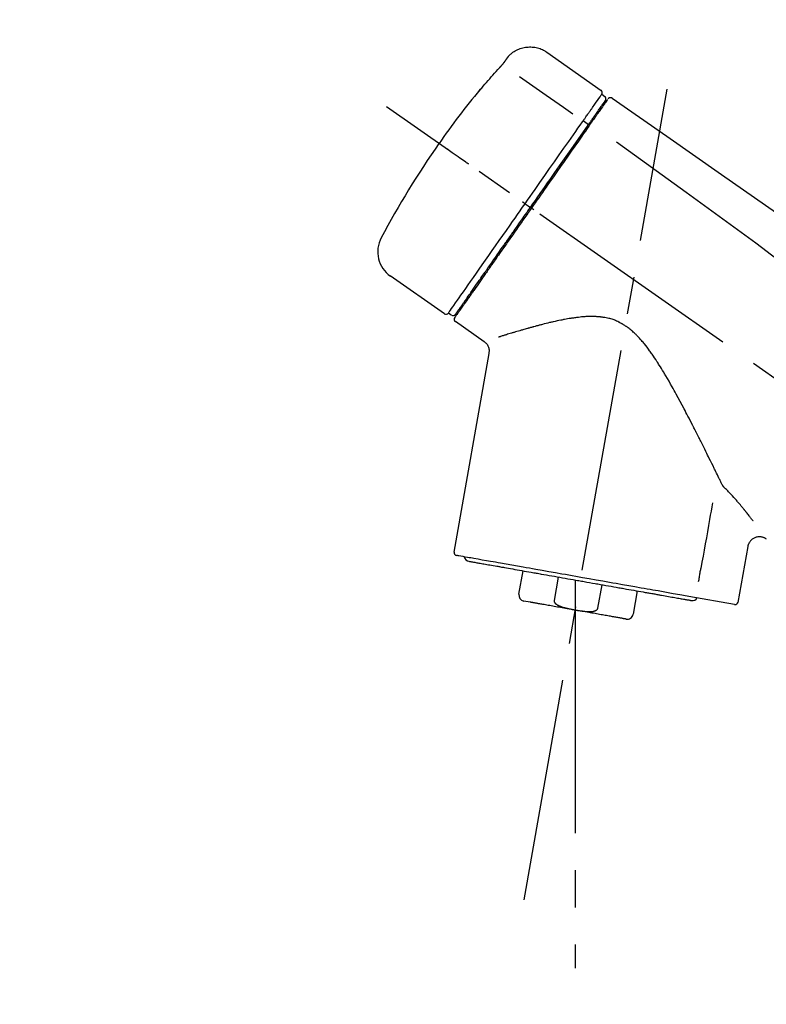
# Model space of a CAD drawing. Extents: x 163 to 26285, y -10810 to -2410.
# Drawn here: x 19939 to 20064, y -8036 to -7871 of the extents above; entities that cross this region are included whole.
import ezdxf

# ---------------------------------------------------------------- set-up
doc = ezdxf.new("R2010")
doc.units = 0
doc.header["$LTSCALE"] = 50
doc.header["$MEASUREMENT"] = 0
doc.linetypes.add('CENTER2', pattern=[1.125, 0.75, -0.125, 0.125, -0.125])
doc.layers.get('0').update_dxf_attribs({"linetype": 'CONTINUOUS'})
doc.layers.add('150-機器', color=8, linetype='CONTINUOUS')
doc.layers.add('166-寸法B', color=11, linetype='CONTINUOUS')
doc.styles.add('KH001', font='txt')
doc.dimstyles.new('KH1xx030', dxfattribs={"dimscale": 30, "dimtxt": 2, "dimasz": 0.6, "dimexe": 0.3, "dimexo": 1.2, "dimgap": 0.5, "dimtad": 3, "dimdec": 1, "dimdsep": 46, "dimlunit": 6, "dimtxsty": 'KH001', "dimblk": 'DOT', "dimcen": 1, "dimdle": 1, "dimclrd": 256, "dimclre": 256, "dimclrt": 256, "dimadec": 0, "dimazin": 0, "dimtfac": 1, "dimtdec": 1, "dimtix": 1, "dimtmove": 2, "dimatfit": 3, "dimldrblk": 'CLOSEDBLANK', "dimfxl": 1, "dimtolj": 1, "dimtzin": 0, "dimlwd": -1, "dimlwe": -1, "dimarcsym": 0})

# ---------------------------------------------------------------- blocks, each defined once
blk = doc.blocks.new('_Dot')
at = {"color": 0, "linetype": 'ByBlock', "lineweight": -2}
blk.add_line((-0.5, 0), (-1, 0), dxfattribs=at)
at = {"color": 0, "linetype": 'ByBlock', "const_width": 0.5}
blk.add_lwpolyline([(-0.25, 0, 1), (0.25, 0, 1)], format="xyb", close=True, dxfattribs=at)
blk = doc.blocks.new('*D139')
at = {"layer": '166-寸法B', "transparency": 16777216}
for p, q in [((19217.23, -8179.53), (19217.23, -7746.56)), ((20507.23, -7845.68), (20507.23, -7746.56)), ((20489.23, -7755.56), (19235.23, -7755.56))]:
    blk.add_line(p, q, dxfattribs=at)
at = {"layer": '166-寸法B', "transparency": 16777216, "xscale": 18, "yscale": 18, "zscale": 18, "rotation": 180}
blk.add_blockref('_Dot', (19217.23, -7755.56), dxfattribs=at)
at = {"layer": '166-寸法B', "transparency": 16777216, "xscale": 18, "yscale": 18, "zscale": 18}
blk.add_blockref('_Dot', (20507.23, -7755.56), dxfattribs=at)
at = {"layer": '166-寸法B', "transparency": 16777216, "insert": (19862.23, -7706.75), "char_height": 60, "attachment_point": 5, "style": 'KH001'}
blk.add_mtext('\\A1;1,290', dxfattribs=at)
blk = doc.blocks.new('_ClosedBlank')
at = {"color": 0, "linetype": 'ByBlock', "lineweight": -2}
for p, q in [((-1, 0.1667), (0, 0)), ((-1, 0.1667), (-1, -0.1667)), ((0, 0), (-1, -0.1667))]:
    blk.add_line(p, q, dxfattribs=at)
blk = doc.blocks.new('*D150')
at = {"layer": '166-寸法B', "linetype": 'ByBlock', "transparency": 16777216}
for p, q in [((19707.23, -8088.89), (19707.23, -7842.73)), ((20507.23, -8088.89), (20507.23, -7842.73)), ((19725.23, -7851.73), (20489.23, -7851.73))]:
    blk.add_line(p, q, dxfattribs=at)
at = {"layer": '166-寸法B', "transparency": 16777216, "xscale": 18, "yscale": 18, "zscale": 18, "rotation": 180}
blk.add_blockref('_Dot', (19707.23, -7851.73), dxfattribs=at)
at = {"layer": '166-寸法B', "transparency": 16777216, "xscale": 18, "yscale": 18, "zscale": 18}
blk.add_blockref('_Dot', (20507.23, -7851.73), dxfattribs=at)
at = {"layer": '166-寸法B', "transparency": 16777216, "insert": (20107.23, -7806.73), "char_height": 60, "attachment_point": 5, "style": 'KH001'}
blk.add_mtext('\\A1;800', dxfattribs=at)
blk = doc.blocks.new('*D5')
at = {"layer": '166-寸法B', "transparency": 16777216}
for p, q in [((20507.23, -7845.68), (20507.23, -7746.56)), ((20537.23, -7755.56), (20003.47, -7755.56))]:
    blk.add_line(p, q, dxfattribs=at)
at = {"layer": '166-寸法B', "transparency": 16777216, "insert": (20270.35, -7706.14), "char_height": 60, "attachment_point": 5, "style": 'KH001'}
blk.add_mtext('\\A1;IHｺﾝｾﾝﾄ位置', dxfattribs=at)
blk = doc.blocks.new('_None')

msp = doc.modelspace()

# ---------------------------------------------------------------- linework, layer by layer
at = {"layer": '150-機器', "color": 13, "linetype": 'Continuous'}
for p, q in [((20027.62, -7876.01), (20036.75, -7882.4)), ((20036.84, -7883.07), (20037.33, -7883.41)), ((20033.74, -7887.49), (20034.63, -7888.14)), ((20035.7, -7886.6), (20035.87, -7886.71)), ((20023.97, -7901.45), (20024.46, -7901.79)), ((20024.46, -7901.79), (20024.86, -7902.08)), ((20010.44, -7919.98), (20001.31, -7913.59)), ((20014.19, -7917.67), (20014.02, -7917.56)), ((20011.58, -7920.18), (20011.09, -7919.83)), ((20017.1, -7924.65), (20012.28, -7921.27)), ((20012.04, -7959.99), (20017.92, -7926.61)), ((20061.37, -7959.08), (20059.71, -7968.45)), ((20022.94, -7967.08), (20023.63, -7963.15)), ((20029.53, -7964.19), (20028.84, -7968.12)), ((20032.4, -7964.69), (20032.4, -7969.72)), ((20036.2, -7969.41), (20036.89, -7965.48)), ((20042.79, -7966.52), (20042.09, -7970.45)), ((20059.15, -7968.8), (20051.44, -7967.44)), ((20024.8, -7968.42), (20023.75, -7968.23))]:
    msp.add_line(p, q, dxfattribs=at)
at = {"layer": '150-機器', "color": 13, "linetype": 'CENTER2'}
for p, q in [((20023.81, -8018.44), (20047.83, -7882.21)), ((20287.57, -8086.03), (20000.7, -7885.16)), ((20032.4, -7969.72), (20032.4, -8029.93))]:
    msp.add_line(p, q, dxfattribs=at)
at = {"layer": '150-機器', "color": 13, "linetype": 'Continuous'}
for points in [[(20021.1, -7876.77), (20021.15, -7876.72), (20021.21, -7876.66), (20021.26, -7876.61), (20021.31, -7876.55), (20021.41, -7876.44), (20021.52, -7876.34), (20021.63, -7876.24), (20021.75, -7876.14), (20021.93, -7876.01), (20022.12, -7875.88), (20022.31, -7875.77), (20022.51, -7875.66), (20022.72, -7875.56), (20022.93, -7875.47), (20023.14, -7875.39), (20023.35, -7875.32), (20023.57, -7875.26), (20023.79, -7875.21), (20024.02, -7875.17), (20024.24, -7875.14), (20024.47, -7875.12), (20024.69, -7875.11), (20024.92, -7875.11), (20025.15, -7875.12), (20025.37, -7875.14), (20025.6, -7875.17), (20025.82, -7875.21), (20026.04, -7875.26), (20026.26, -7875.32), (20026.48, -7875.39), (20026.69, -7875.47), (20026.89, -7875.56), (20027.03, -7875.63), (20027.16, -7875.7), (20027.29, -7875.78), (20027.41, -7875.86), (20027.48, -7875.9), (20027.54, -7875.95), (20027.6, -7875.99), (20027.66, -7876.04)], [(20019.67, -7878.61), (20019.68, -7878.61), (20019.68, -7878.6), (20019.69, -7878.59), (20019.69, -7878.59), (20019.7, -7878.58), (20019.71, -7878.57), (20019.72, -7878.55), (20019.73, -7878.54), (20019.75, -7878.52), (20019.77, -7878.51), (20019.78, -7878.49), (20019.8, -7878.47), (20019.82, -7878.45), (20019.83, -7878.43), (20019.85, -7878.41), (20019.87, -7878.39), (20019.89, -7878.37), (20019.91, -7878.34), (20019.94, -7878.32), (20019.96, -7878.29), (20019.99, -7878.26), (20020.01, -7878.23), (20020.04, -7878.19), (20020.07, -7878.16), (20020.1, -7878.12), (20020.14, -7878.09), (20020.17, -7878.05), (20020.2, -7878.01), (20020.23, -7877.98), (20020.26, -7877.94), (20020.29, -7877.91), (20020.31, -7877.88), (20020.33, -7877.85), (20020.36, -7877.83), (20020.38, -7877.8), (20020.4, -7877.78), (20020.41, -7877.76), (20020.42, -7877.74), (20020.44, -7877.73), (20020.45, -7877.71), (20020.46, -7877.7), (20020.47, -7877.69), (20020.48, -7877.68), (20020.49, -7877.66), (20020.49, -7877.65), (20020.5, -7877.64), (20020.51, -7877.63), (20020.52, -7877.63), (20020.52, -7877.62), (20020.52, -7877.62), (20020.53, -7877.61), (20020.53, -7877.61), (20020.53, -7877.6), (20020.53, -7877.6), (20020.53, -7877.6), (20020.54, -7877.6)], [(20020.54, -7877.6), (20020.54, -7877.59), (20020.54, -7877.59), (20020.54, -7877.58), (20020.55, -7877.58), (20020.55, -7877.57), (20020.56, -7877.56), (20020.57, -7877.55), (20020.57, -7877.54), (20020.59, -7877.52), (20020.6, -7877.51), (20020.61, -7877.49), (20020.62, -7877.48), (20020.63, -7877.46), (20020.65, -7877.44), (20020.66, -7877.42), (20020.68, -7877.4), (20020.69, -7877.37), (20020.71, -7877.34), (20020.73, -7877.32), (20020.75, -7877.29), (20020.77, -7877.27), (20020.79, -7877.24), (20020.81, -7877.21), (20020.82, -7877.18), (20020.84, -7877.16), (20020.86, -7877.14), (20020.87, -7877.11), (20020.89, -7877.09), (20020.9, -7877.07), (20020.92, -7877.05), (20020.93, -7877.04), (20020.94, -7877.02), (20020.95, -7877), (20020.96, -7876.99), (20020.97, -7876.98), (20020.98, -7876.96), (20020.99, -7876.95), (20021, -7876.94), (20021.01, -7876.92), (20021.02, -7876.91), (20021.02, -7876.9), (20021.03, -7876.89), (20021.04, -7876.88), (20021.05, -7876.87), (20021.05, -7876.86), (20021.06, -7876.85), (20021.07, -7876.84), (20021.07, -7876.83), (20021.08, -7876.82), (20021.08, -7876.82), (20021.08, -7876.82), (20021.09, -7876.81), (20021.09, -7876.81), (20021.09, -7876.81), (20021.09, -7876.8), (20021.09, -7876.8)], [(20021.09, -7876.8), (20021.09, -7876.8), (20021.09, -7876.8), (20021.1, -7876.8), (20021.1, -7876.8), (20021.1, -7876.79), (20021.1, -7876.79), (20021.1, -7876.79), (20021.1, -7876.79), (20021.11, -7876.78), (20021.11, -7876.78), (20021.11, -7876.78), (20021.11, -7876.77), (20021.11, -7876.77), (20021.12, -7876.77), (20021.12, -7876.77), (20021.12, -7876.76), (20021.12, -7876.76), (20021.12, -7876.76), (20021.12, -7876.76), (20021.12, -7876.76), (20021.13, -7876.75), (20021.13, -7876.75), (20021.13, -7876.75), (20021.13, -7876.75), (20021.13, -7876.75), (20021.13, -7876.75), (20021.13, -7876.75), (20021.13, -7876.74), (20021.13, -7876.74), (20021.13, -7876.74), (20021.13, -7876.74), (20021.14, -7876.74)], [(20016.42, -7882.33), (20016.68, -7882.01), (20016.95, -7881.7), (20017.21, -7881.38), (20017.48, -7881.07), (20017.75, -7880.76), (20018.02, -7880.45), (20018.29, -7880.14), (20018.56, -7879.83), (20018.84, -7879.52), (20019.12, -7879.22), (20019.39, -7878.92), (20019.67, -7878.61)], [(20023, -7880.05), (20024.13, -7880.85), (20025.26, -7881.64), (20026.4, -7882.44), (20027.53, -7883.23), (20028.25, -7883.73), (20028.97, -7884.24), (20029.69, -7884.74), (20030.41, -7885.25), (20030.8, -7885.52), (20031.19, -7885.79), (20031.59, -7886.07), (20031.98, -7886.34)], [(20016.03, -7882.75), (20016.03, -7882.75), (20016.03, -7882.76), (20016.03, -7882.76), (20016.02, -7882.76), (20016.02, -7882.76), (20016.02, -7882.77), (20016.02, -7882.77), (20016.01, -7882.77), (20016.01, -7882.78), (20016.01, -7882.78), (20016.01, -7882.79), (20016, -7882.79), (20016, -7882.79), (20016, -7882.79), (20016, -7882.8), (20016, -7882.8), (20016.01, -7882.8), (20016.01, -7882.79), (20016.02, -7882.79), (20016.03, -7882.78), (20016.04, -7882.76), (20016.05, -7882.75), (20016.06, -7882.74), (20016.07, -7882.73), (20016.09, -7882.71), (20016.1, -7882.7), (20016.12, -7882.68), (20016.13, -7882.66), (20016.15, -7882.64), (20016.17, -7882.61), (20016.2, -7882.59), (20016.22, -7882.57), (20016.24, -7882.54), (20016.26, -7882.52), (20016.28, -7882.5), (20016.3, -7882.47), (20016.31, -7882.45), (20016.33, -7882.43), (20016.35, -7882.41), (20016.36, -7882.39), (20016.37, -7882.38), (20016.38, -7882.37), (20016.39, -7882.36), (20016.4, -7882.35), (20016.4, -7882.34), (20016.41, -7882.34), (20016.41, -7882.33), (20016.42, -7882.33)], [(20016.34, -7882.3), (20016.34, -7882.31), (20016.34, -7882.31), (20016.34, -7882.31), (20016.34, -7882.31), (20016.34, -7882.31), (20016.33, -7882.32), (20016.33, -7882.32), (20016.33, -7882.33), (20016.32, -7882.34), (20016.3, -7882.36), (20016.29, -7882.37), (20016.28, -7882.39), (20016.27, -7882.41), (20016.25, -7882.43), (20016.24, -7882.45), (20016.22, -7882.47), (20016.21, -7882.49), (20016.2, -7882.51), (20016.19, -7882.53), (20016.17, -7882.54), (20016.16, -7882.57), (20016.14, -7882.59), (20016.13, -7882.61), (20016.11, -7882.63), (20016.1, -7882.65), (20016.09, -7882.66), (20016.08, -7882.68), (20016.07, -7882.7), (20016.06, -7882.71), (20016.05, -7882.72), (20016.05, -7882.73), (20016.04, -7882.74), (20016.04, -7882.74), (20016.03, -7882.74), (20016.03, -7882.75), (20016.03, -7882.75)], [(20016.11, -7882.68), (20016.1, -7882.68), (20016.1, -7882.69), (20016.09, -7882.69), (20016.08, -7882.7), (20016.07, -7882.7), (20016.07, -7882.71), (20016.06, -7882.72), (20016.05, -7882.72), (20016.05, -7882.73), (20016.04, -7882.74), (20016.03, -7882.74), (20016.03, -7882.75)], [(20016.11, -7882.69), (20016.11, -7882.69), (20016.11, -7882.68), (20016.11, -7882.68), (20016.11, -7882.68), (20016.12, -7882.67), (20016.13, -7882.66), (20016.14, -7882.66), (20016.14, -7882.65), (20016.16, -7882.63), (20016.17, -7882.62), (20016.18, -7882.61), (20016.19, -7882.59), (20016.2, -7882.58), (20016.21, -7882.57), (20016.22, -7882.56), (20016.23, -7882.55), (20016.24, -7882.54), (20016.24, -7882.53), (20016.25, -7882.53), (20016.25, -7882.52)], [(20035.15, -7885.48), (20035.28, -7885.28), (20035.42, -7885.09), (20035.56, -7884.89), (20035.7, -7884.7), (20035.91, -7884.39), (20036.12, -7884.09), (20036.33, -7883.78), (20036.55, -7883.48), (20036.62, -7883.38), (20036.69, -7883.27), (20036.76, -7883.17), (20036.84, -7883.07), (20036.84, -7883.07), (20036.84, -7883.07), (20036.84, -7883.07), (20036.84, -7883.07)], [(20035.73, -7886.56), (20035.87, -7886.36), (20036.01, -7886.16), (20036.16, -7885.95), (20036.3, -7885.75), (20036.41, -7885.59), (20036.51, -7885.44), (20036.62, -7885.29), (20036.73, -7885.13), (20036.82, -7885), (20036.91, -7884.88), (20037, -7884.75), (20037.09, -7884.62), (20037.11, -7884.6), (20037.12, -7884.57), (20037.14, -7884.55), (20037.15, -7884.53), (20037.18, -7884.49), (20037.21, -7884.45), (20037.23, -7884.41), (20037.26, -7884.37), (20037.27, -7884.36), (20037.28, -7884.34), (20037.29, -7884.33), (20037.31, -7884.31), (20037.33, -7884.27), (20037.36, -7884.23), (20037.39, -7884.19), (20037.41, -7884.16), (20037.42, -7884.14), (20037.43, -7884.13), (20037.44, -7884.12), (20037.45, -7884.11), (20037.45, -7884.11), (20037.45, -7884.1), (20037.45, -7884.1), (20037.45, -7884.1)], [(20037.8, -7883.95), (20037.8, -7883.95), (20037.8, -7883.95), (20037.8, -7883.95), (20037.8, -7883.96), (20037.77, -7884), (20037.74, -7884.04), (20037.71, -7884.08), (20037.68, -7884.12), (20037.58, -7884.27), (20037.47, -7884.42), (20037.36, -7884.58), (20037.26, -7884.73), (20037.1, -7884.95), (20036.94, -7885.18), (20036.78, -7885.41), (20036.62, -7885.63), (20036.52, -7885.78), (20036.42, -7885.93), (20036.31, -7886.08), (20036.21, -7886.23)], [(20037.9, -7883.85), (20037.92, -7883.8), (20037.95, -7883.75), (20037.98, -7883.71), (20038.02, -7883.68), (20038.03, -7883.68), (20038.03, -7883.68), (20038.03, -7883.68), (20038.04, -7883.68)], [(20038.04, -7883.68), (20038.05, -7883.67), (20038.06, -7883.66), (20038.07, -7883.66), (20038.08, -7883.65), (20038.1, -7883.64), (20038.12, -7883.63), (20038.15, -7883.62), (20038.17, -7883.61), (20038.21, -7883.6), (20038.24, -7883.59), (20038.28, -7883.59), (20038.32, -7883.59), (20038.36, -7883.59), (20038.39, -7883.6), (20038.43, -7883.61), (20038.47, -7883.62), (20038.49, -7883.63), (20038.51, -7883.64), (20038.53, -7883.65), (20038.55, -7883.66), (20038.56, -7883.67), (20038.57, -7883.67), (20038.58, -7883.68), (20038.59, -7883.69)], [(20038.59, -7883.69), (20047.78, -7890.12), (20056.97, -7896.56), (20066.17, -7903), (20075.36, -7909.43), (20084.55, -7915.87), (20093.74, -7922.3), (20102.93, -7928.74), (20112.12, -7935.17)], [(20033.74, -7887.49), (20033.78, -7887.44), (20033.82, -7887.38), (20033.85, -7887.33), (20033.89, -7887.27), (20033.97, -7887.16), (20034.04, -7887.06), (20034.12, -7886.95), (20034.19, -7886.85), (20034.29, -7886.71), (20034.39, -7886.57), (20034.48, -7886.43), (20034.58, -7886.29), (20034.66, -7886.18), (20034.74, -7886.07), (20034.81, -7885.96), (20034.89, -7885.85), (20034.93, -7885.79), (20034.97, -7885.74), (20035, -7885.69), (20035.04, -7885.63), (20035.05, -7885.61), (20035.07, -7885.59), (20035.08, -7885.57), (20035.1, -7885.55)], [(20036.21, -7886.23), (20036.18, -7886.26), (20036.16, -7886.29), (20036.14, -7886.33), (20036.11, -7886.36), (20036.04, -7886.47), (20035.96, -7886.58), (20035.88, -7886.69), (20035.81, -7886.8), (20035.71, -7886.94), (20035.61, -7887.08), (20035.51, -7887.23), (20035.41, -7887.37), (20035.35, -7887.45), (20035.29, -7887.54), (20035.23, -7887.63), (20035.17, -7887.71), (20035.11, -7887.8), (20035.05, -7887.88), (20034.99, -7887.97), (20034.93, -7888.05), (20034.86, -7888.15), (20034.79, -7888.24), (20034.73, -7888.34), (20034.66, -7888.43)], [(20035.1, -7885.55), (20035.1, -7885.55), (20035.1, -7885.54), (20035.11, -7885.53), (20035.11, -7885.53), (20035.12, -7885.52), (20035.12, -7885.52), (20035.13, -7885.51), (20035.13, -7885.5), (20035.13, -7885.5), (20035.14, -7885.49), (20035.14, -7885.49), (20035.15, -7885.48)], [(20023.97, -7901.45), (20024.38, -7900.86), (20024.8, -7900.26), (20025.21, -7899.67), (20025.63, -7899.07), (20026.45, -7897.9), (20027.27, -7896.73), (20028.09, -7895.56), (20028.91, -7894.39), (20029.7, -7893.26), (20030.49, -7892.12), (20031.29, -7890.99), (20032.08, -7889.86), (20032.46, -7889.31), (20032.84, -7888.77), (20033.22, -7888.23), (20033.6, -7887.69)], [(20033.6, -7887.69), (20033.61, -7887.67), (20033.62, -7887.65), (20033.64, -7887.64), (20033.65, -7887.62), (20033.66, -7887.61), (20033.67, -7887.59), (20033.68, -7887.57), (20033.69, -7887.56), (20033.7, -7887.54), (20033.72, -7887.52), (20033.73, -7887.51), (20033.74, -7887.49)], [(20034.54, -7888.26), (20034.57, -7888.21), (20034.61, -7888.16), (20034.64, -7888.12), (20034.68, -7888.07), (20034.71, -7888.02), (20034.74, -7887.97), (20034.77, -7887.93), (20034.8, -7887.88), (20034.87, -7887.8), (20034.93, -7887.71), (20034.99, -7887.62), (20035.05, -7887.53), (20035.08, -7887.49), (20035.1, -7887.45), (20035.13, -7887.41), (20035.16, -7887.37), (20035.21, -7887.3), (20035.26, -7887.23), (20035.31, -7887.15), (20035.36, -7887.08), (20035.39, -7887.05), (20035.41, -7887.02), (20035.43, -7886.98), (20035.46, -7886.95), (20035.49, -7886.9), (20035.53, -7886.84), (20035.57, -7886.78), (20035.61, -7886.73), (20035.63, -7886.71), (20035.64, -7886.68), (20035.66, -7886.66), (20035.68, -7886.64), (20035.69, -7886.62), (20035.7, -7886.6), (20035.71, -7886.58), (20035.73, -7886.56)], [(20024.86, -7902.08), (20025.28, -7901.49), (20025.69, -7900.9), (20026.1, -7900.31), (20026.51, -7899.72), (20026.92, -7899.14), (20027.33, -7898.55), (20027.74, -7897.97), (20028.15, -7897.39), (20028.96, -7896.23), (20029.77, -7895.07), (20030.58, -7893.91), (20031.4, -7892.75), (20031.79, -7892.18), (20032.19, -7891.61), (20032.59, -7891.04), (20032.99, -7890.47), (20033.38, -7889.92), (20033.76, -7889.37), (20034.15, -7888.81), (20034.54, -7888.26)], [(20034.66, -7888.43), (20034.37, -7888.84), (20034.09, -7889.26), (20033.8, -7889.67), (20033.51, -7890.08), (20032.91, -7890.93), (20032.32, -7891.78), (20031.72, -7892.63), (20031.13, -7893.48), (20030.52, -7894.34), (20029.92, -7895.21), (20029.31, -7896.07), (20028.71, -7896.94), (20028.4, -7897.37), (20028.09, -7897.81), (20027.79, -7898.25), (20027.48, -7898.69), (20027.17, -7899.13), (20026.87, -7899.56), (20026.56, -7900), (20026.26, -7900.44), (20025.95, -7900.88), (20025.64, -7901.32), (20025.33, -7901.75), (20025.03, -7902.19)], [(20039.31, -7891.03), (20051.04, -7899.49), (20062.69, -7908.05), (20074.17, -7916.81), (20085.4, -7925.9), (20088.89, -7928.86), (20092.36, -7931.85), (20095.82, -7934.86), (20099.27, -7937.89)], [(20014.51, -7894.83), (20014.38, -7894.74), (20014.26, -7894.65), (20014.14, -7894.57), (20014.02, -7894.48), (20013.77, -7894.31), (20013.52, -7894.14), (20013.27, -7893.96), (20013.03, -7893.79), (20012.71, -7893.57), (20012.39, -7893.34), (20012.06, -7893.12), (20011.74, -7892.89), (20011.51, -7892.73), (20011.28, -7892.57), (20011.05, -7892.4), (20010.81, -7892.24), (20010.74, -7892.19), (20010.66, -7892.14), (20010.59, -7892.08), (20010.51, -7892.03), (20010.5, -7892.02), (20010.48, -7892.01), (20010.47, -7892), (20010.45, -7891.99)], [(20023.97, -7901.45), (20023.96, -7901.45), (20023.96, -7901.44), (20023.95, -7901.44), (20023.95, -7901.44), (20023.94, -7901.43), (20023.94, -7901.43), (20023.93, -7901.43), (20023.93, -7901.42), (20023.92, -7901.42), (20023.91, -7901.41), (20023.9, -7901.41), (20023.9, -7901.4), (20023.88, -7901.39), (20023.86, -7901.38), (20023.85, -7901.37), (20023.83, -7901.36), (20023.8, -7901.34), (20023.78, -7901.32), (20023.75, -7901.3), (20023.72, -7901.28), (20023.69, -7901.26), (20023.67, -7901.24), (20023.64, -7901.22), (20023.61, -7901.2), (20023.6, -7901.19), (20023.59, -7901.18), (20023.57, -7901.17), (20023.56, -7901.17), (20023.56, -7901.16), (20023.56, -7901.16), (20023.56, -7901.16), (20023.56, -7901.16)], [(20011.09, -7919.83), (20011.09, -7919.83), (20011.09, -7919.83), (20011.09, -7919.83), (20011.09, -7919.83), (20011.14, -7919.77), (20011.18, -7919.71), (20011.22, -7919.65), (20011.26, -7919.59), (20011.44, -7919.33), (20011.63, -7919.07), (20011.81, -7918.8), (20012, -7918.54), (20012.3, -7918.11), (20012.6, -7917.69), (20012.89, -7917.26), (20013.19, -7916.83), (20013.6, -7916.26), (20014, -7915.68), (20014.4, -7915.11), (20014.8, -7914.53), (20015.3, -7913.83), (20015.79, -7913.13), (20016.28, -7912.43), (20016.77, -7911.73), (20017.33, -7910.93), (20017.89, -7910.13), (20018.45, -7909.33), (20019.01, -7908.53), (20019.62, -7907.66), (20020.22, -7906.79), (20020.83, -7905.93), (20021.44, -7905.06), (20021.86, -7904.46), (20022.28, -7903.86), (20022.7, -7903.25), (20023.12, -7902.65), (20023.33, -7902.35), (20023.54, -7902.05), (20023.75, -7901.75), (20023.97, -7901.45)], [(20025.03, -7902.19), (20024.87, -7902.42), (20024.71, -7902.64), (20024.56, -7902.87), (20024.4, -7903.09), (20024.24, -7903.32), (20024.08, -7903.54), (20023.92, -7903.77), (20023.77, -7903.99), (20023.61, -7904.22), (20023.45, -7904.44), (20023.29, -7904.67), (20023.14, -7904.89), (20022.82, -7905.34), (20022.51, -7905.78), (20022.2, -7906.23), (20021.89, -7906.68), (20021.74, -7906.89), (20021.58, -7907.11), (20021.43, -7907.33), (20021.28, -7907.54), (20021.13, -7907.76), (20020.98, -7907.98), (20020.82, -7908.2), (20020.67, -7908.42), (20020.38, -7908.83), (20020.08, -7909.25), (20019.79, -7909.67), (20019.5, -7910.09), (20019.36, -7910.29), (20019.22, -7910.49), (20019.08, -7910.69), (20018.94, -7910.89), (20018.8, -7911.09), (20018.66, -7911.29), (20018.52, -7911.49), (20018.38, -7911.69), (20018.25, -7911.88), (20018.12, -7912.06), (20017.98, -7912.25), (20017.85, -7912.44), (20017.72, -7912.63), (20017.59, -7912.82), (20017.46, -7913.01), (20017.32, -7913.19), (20017.08, -7913.54), (20016.84, -7913.89), (20016.59, -7914.24), (20016.35, -7914.59), (20016.12, -7914.91), (20015.9, -7915.23), (20015.68, -7915.55), (20015.45, -7915.86), (20015.35, -7916.01), (20015.25, -7916.15), (20015.15, -7916.29), (20015.05, -7916.44), (20014.96, -7916.58), (20014.86, -7916.72), (20014.76, -7916.86), (20014.66, -7917), (20014.48, -7917.25), (20014.31, -7917.5), (20014.13, -7917.75), (20013.96, -7918), (20013.81, -7918.21), (20013.66, -7918.43), (20013.51, -7918.64), (20013.36, -7918.85), (20013.24, -7919.02), (20013.12, -7919.19), (20013, -7919.36), (20012.88, -7919.54), (20012.79, -7919.67), (20012.7, -7919.8), (20012.61, -7919.93), (20012.52, -7920.06), (20012.46, -7920.14), (20012.4, -7920.23), (20012.34, -7920.32), (20012.28, -7920.4), (20012.26, -7920.42), (20012.25, -7920.44), (20012.23, -7920.46), (20012.22, -7920.49), (20012.19, -7920.53), (20012.17, -7920.56), (20012.15, -7920.58), (20012.15, -7920.58), (20012.15, -7920.58), (20012.16, -7920.58), (20012.16, -7920.57), (20012.16, -7920.57)], [(20012.28, -7920.05), (20012.28, -7920.05), (20012.28, -7920.05), (20012.28, -7920.06), (20012.28, -7920.06), (20012.28, -7920.06), (20012.28, -7920.05), (20012.28, -7920.05), (20012.28, -7920.05), (20012.28, -7920.05), (20012.28, -7920.05), (20012.28, -7920.05), (20012.28, -7920.05), (20012.3, -7920.02), (20012.32, -7919.99), (20012.34, -7919.97), (20012.36, -7919.94), (20012.41, -7919.87), (20012.46, -7919.79), (20012.51, -7919.72), (20012.56, -7919.65), (20012.57, -7919.63), (20012.58, -7919.62), (20012.6, -7919.6), (20012.61, -7919.58), (20012.63, -7919.55), (20012.66, -7919.51), (20012.68, -7919.48), (20012.71, -7919.44), (20012.72, -7919.42), (20012.74, -7919.4), (20012.75, -7919.38), (20012.76, -7919.36), (20012.81, -7919.3), (20012.85, -7919.23), (20012.9, -7919.17), (20012.94, -7919.1), (20012.98, -7919.05), (20013.01, -7919.01), (20013.05, -7918.96), (20013.08, -7918.91), (20013.16, -7918.79), (20013.24, -7918.68), (20013.32, -7918.57), (20013.39, -7918.46), (20013.44, -7918.4), (20013.48, -7918.33), (20013.53, -7918.27), (20013.57, -7918.21), (20013.64, -7918.1), (20013.72, -7918), (20013.79, -7917.9), (20013.86, -7917.79), (20013.89, -7917.76), (20013.91, -7917.72), (20013.94, -7917.68), (20013.96, -7917.65), (20014.02, -7917.57), (20014.07, -7917.49), (20014.12, -7917.42), (20014.18, -7917.34), (20014.2, -7917.3), (20014.23, -7917.26), (20014.26, -7917.22), (20014.29, -7917.18), (20014.43, -7916.98), (20014.58, -7916.77), (20014.72, -7916.57), (20014.86, -7916.36), (20014.99, -7916.18), (20015.12, -7915.99), (20015.25, -7915.8), (20015.38, -7915.62), (20015.6, -7915.31), (20015.82, -7915), (20016.04, -7914.68), (20016.25, -7914.37), (20016.33, -7914.26), (20016.41, -7914.16), (20016.48, -7914.05), (20016.56, -7913.94), (20016.72, -7913.71), (20016.88, -7913.48), (20017.04, -7913.25), (20017.2, -7913.02), (20017.28, -7912.9), (20017.37, -7912.78), (20017.45, -7912.66), (20017.53, -7912.55), (20017.79, -7912.18), (20018.05, -7911.81), (20018.3, -7911.45), (20018.56, -7911.08), (20018.74, -7910.82), (20018.92, -7910.56), (20019.1, -7910.31), (20019.28, -7910.05), (20019.57, -7909.64), (20019.85, -7909.23), (20020.14, -7908.82), (20020.43, -7908.42), (20020.52, -7908.28), (20020.62, -7908.14), (20020.72, -7907.99), (20020.82, -7907.85), (20021.02, -7907.57), (20021.21, -7907.29), (20021.41, -7907.01), (20021.61, -7906.73), (20021.71, -7906.58), (20021.81, -7906.44), (20021.91, -7906.3), (20022.01, -7906.16), (20022.31, -7905.73), (20022.61, -7905.29), (20022.91, -7904.86), (20023.21, -7904.43), (20023.42, -7904.14), (20023.62, -7903.85), (20023.83, -7903.56), (20024.03, -7903.27), (20024.24, -7902.97), (20024.45, -7902.67), (20024.66, -7902.38), (20024.86, -7902.08)], [(20025.44, -7902.48), (20025.42, -7902.47), (20025.41, -7902.46), (20025.4, -7902.45), (20025.38, -7902.44), (20025.37, -7902.43), (20025.36, -7902.42), (20025.34, -7902.41), (20025.33, -7902.4), (20025.3, -7902.39), (20025.28, -7902.37), (20025.25, -7902.35), (20025.23, -7902.33), (20025.22, -7902.33), (20025.21, -7902.32), (20025.2, -7902.31), (20025.18, -7902.3), (20025.17, -7902.29), (20025.15, -7902.28), (20025.13, -7902.26), (20025.11, -7902.25), (20025.1, -7902.24), (20025.09, -7902.24), (20025.09, -7902.23), (20025.08, -7902.23), (20025.07, -7902.22), (20025.06, -7902.21), (20025.05, -7902.21), (20025.04, -7902.2), (20025.04, -7902.2), (20025.03, -7902.2), (20025.03, -7902.19), (20025.03, -7902.19)], [(20057.02, -7948.6), (20056.96, -7948.47), (20056.89, -7948.34), (20056.83, -7948.21), (20056.77, -7948.08), (20056.71, -7947.95), (20056.64, -7947.82), (20056.58, -7947.69), (20056.51, -7947.56), (20056.38, -7947.29), (20056.25, -7947.02), (20056.12, -7946.75), (20055.99, -7946.49), (20055.92, -7946.35), (20055.86, -7946.21), (20055.79, -7946.08), (20055.72, -7945.94), (20055.52, -7945.52), (20055.31, -7945.1), (20055.11, -7944.69), (20054.9, -7944.27), (20054.76, -7943.98), (20054.62, -7943.7), (20054.48, -7943.41), (20054.34, -7943.12), (20054.12, -7942.68), (20053.9, -7942.24), (20053.68, -7941.8), (20053.46, -7941.36), (20053.38, -7941.21), (20053.31, -7941.06), (20053.23, -7940.91), (20053.16, -7940.76), (20053.04, -7940.54), (20052.93, -7940.31), (20052.81, -7940.09), (20052.7, -7939.86), (20052.66, -7939.79), (20052.62, -7939.71), (20052.58, -7939.64), (20052.55, -7939.56), (20052.47, -7939.41), (20052.39, -7939.26), (20052.32, -7939.11), (20052.24, -7938.95), (20052.2, -7938.88), (20052.16, -7938.8), (20052.12, -7938.73), (20052.08, -7938.65), (20051.89, -7938.27), (20051.69, -7937.89), (20051.5, -7937.51), (20051.3, -7937.13), (20051.14, -7936.83), (20050.98, -7936.52), (20050.82, -7936.22), (20050.66, -7935.91), (20050.34, -7935.29), (20050.01, -7934.68), (20049.68, -7934.07), (20049.35, -7933.46), (20049.18, -7933.15), (20049.01, -7932.84), (20048.84, -7932.53), (20048.67, -7932.23), (20048.4, -7931.76), (20048.14, -7931.3), (20047.87, -7930.84), (20047.6, -7930.39), (20047.51, -7930.23), (20047.42, -7930.08), (20047.33, -7929.93), (20047.24, -7929.77), (20047.05, -7929.47), (20046.87, -7929.16), (20046.68, -7928.86), (20046.49, -7928.56), (20046.39, -7928.4), (20046.3, -7928.25), (20046.2, -7928.1), (20046.1, -7927.95), (20045.9, -7927.65), (20045.7, -7927.35), (20045.5, -7927.05), (20045.29, -7926.75), (20045.19, -7926.6), (20045.09, -7926.45), (20044.98, -7926.31), (20044.88, -7926.16), (20044.66, -7925.87), (20044.44, -7925.58), (20044.22, -7925.29), (20044, -7925.01), (20043.88, -7924.87), (20043.77, -7924.73), (20043.65, -7924.59), (20043.53, -7924.45), (20043.35, -7924.25), (20043.17, -7924.05), (20042.98, -7923.85), (20042.79, -7923.65), (20042.72, -7923.59), (20042.66, -7923.52), (20042.59, -7923.46), (20042.53, -7923.39), (20042.4, -7923.27), (20042.26, -7923.14), (20042.13, -7923.02), (20041.99, -7922.9), (20041.92, -7922.84), (20041.86, -7922.78), (20041.79, -7922.72), (20041.72, -7922.66), (20041.58, -7922.55), (20041.43, -7922.43), (20041.29, -7922.32), (20041.14, -7922.22), (20041.07, -7922.16), (20040.99, -7922.11), (20040.92, -7922.06), (20040.84, -7922.01), (20040.73, -7921.93), (20040.61, -7921.86), (20040.5, -7921.79), (20040.38, -7921.72), (20040.34, -7921.7), (20040.3, -7921.67), (20040.26, -7921.65), (20040.22, -7921.63), (20040.14, -7921.58), (20040.06, -7921.54), (20039.98, -7921.5), (20039.9, -7921.45), (20039.86, -7921.43), (20039.82, -7921.41), (20039.77, -7921.39), (20039.73, -7921.37), (20039.53, -7921.27), (20039.32, -7921.17), (20039.12, -7921.08), (20038.91, -7920.99), (20038.74, -7920.93), (20038.57, -7920.87), (20038.39, -7920.82), (20038.22, -7920.77), (20038, -7920.72), (20037.78, -7920.68), (20037.56, -7920.64), (20037.34, -7920.6), (20037.29, -7920.59), (20037.25, -7920.58), (20037.2, -7920.57), (20037.16, -7920.57), (20037.07, -7920.55), (20036.98, -7920.54), (20036.89, -7920.53), (20036.8, -7920.51), (20036.76, -7920.51), (20036.71, -7920.5), (20036.67, -7920.5), (20036.62, -7920.49), (20036.49, -7920.48), (20036.35, -7920.46), (20036.22, -7920.45), (20036.09, -7920.44), (20036, -7920.44), (20035.91, -7920.43), (20035.82, -7920.43), (20035.73, -7920.42), (20035.47, -7920.41), (20035.2, -7920.41), (20034.94, -7920.4), (20034.67, -7920.41), (20034.5, -7920.41), (20034.32, -7920.42), (20034.15, -7920.43), (20033.98, -7920.45), (20033.72, -7920.47), (20033.46, -7920.49), (20033.2, -7920.52), (20032.94, -7920.55), (20032.86, -7920.56), (20032.77, -7920.57), (20032.69, -7920.58), (20032.6, -7920.59), (20032.43, -7920.61), (20032.26, -7920.63), (20032.09, -7920.66), (20031.92, -7920.68), (20031.84, -7920.69), (20031.76, -7920.71), (20031.67, -7920.72), (20031.59, -7920.73), (20031.34, -7920.77), (20031.09, -7920.81), (20030.84, -7920.86), (20030.6, -7920.9), (20030.44, -7920.93), (20030.28, -7920.96), (20030.12, -7921), (20029.95, -7921.03), (20029.64, -7921.09), (20029.33, -7921.16), (20029.01, -7921.23), (20028.7, -7921.3), (20028.54, -7921.34), (20028.39, -7921.37), (20028.24, -7921.41), (20028.09, -7921.44), (20027.79, -7921.52), (20027.49, -7921.59), (20027.19, -7921.66), (20026.89, -7921.74), (20026.74, -7921.78), (20026.6, -7921.81), (20026.45, -7921.85), (20026.31, -7921.89), (20026.09, -7921.95), (20025.88, -7922), (20025.67, -7922.06), (20025.45, -7922.12), (20025.38, -7922.14), (20025.31, -7922.16), (20025.24, -7922.18), (20025.17, -7922.2), (20025.04, -7922.23), (20024.9, -7922.27), (20024.76, -7922.31), (20024.63, -7922.35), (20024.56, -7922.37), (20024.49, -7922.39), (20024.43, -7922.4), (20024.36, -7922.42), (20024.17, -7922.48), (20023.97, -7922.53), (20023.77, -7922.59), (20023.58, -7922.65), (20023.45, -7922.68), (20023.33, -7922.72), (20023.2, -7922.76), (20023.08, -7922.79), (20022.84, -7922.86), (20022.6, -7922.93), (20022.36, -7923), (20022.13, -7923.07), (20022.01, -7923.11), (20021.9, -7923.14), (20021.79, -7923.18), (20021.67, -7923.21), (20021.46, -7923.27), (20021.25, -7923.34), (20021.03, -7923.4), (20020.82, -7923.47), (20020.72, -7923.5), (20020.62, -7923.53), (20020.52, -7923.56), (20020.42, -7923.59), (20020.28, -7923.64), (20020.14, -7923.68), (20020, -7923.73), (20019.85, -7923.77), (20019.81, -7923.78), (20019.77, -7923.8), (20019.72, -7923.81), (20019.68, -7923.83), (20019.63, -7923.84), (20019.59, -7923.85), (20019.55, -7923.87), (20019.5, -7923.88)], [(20017.92, -7926.63), (20017.93, -7926.58), (20017.94, -7926.53), (20017.95, -7926.48), (20017.95, -7926.44), (20017.96, -7926.34), (20017.97, -7926.25), (20017.97, -7926.16), (20017.97, -7926.06), (20017.95, -7925.92), (20017.92, -7925.78), (20017.88, -7925.64), (20017.82, -7925.51), (20017.76, -7925.37), (20017.7, -7925.25), (20017.62, -7925.13), (20017.53, -7925.01), (20017.47, -7924.94), (20017.4, -7924.88), (20017.33, -7924.82), (20017.26, -7924.76), (20017.22, -7924.73), (20017.18, -7924.7), (20017.14, -7924.67), (20017.1, -7924.65)], [(20057.4, -7949.12), (20057.38, -7949.1), (20057.36, -7949.08), (20057.34, -7949.06), (20057.32, -7949.03), (20057.3, -7949.01), (20057.28, -7948.99), (20057.26, -7948.97), (20057.24, -7948.95), (20057.21, -7948.91), (20057.18, -7948.86), (20057.15, -7948.82), (20057.12, -7948.77), (20057.1, -7948.75), (20057.09, -7948.73), (20057.07, -7948.71), (20057.06, -7948.68), (20057.05, -7948.66), (20057.04, -7948.64), (20057.03, -7948.62), (20057.02, -7948.6)], [(20062.29, -7954.81), (20062.28, -7954.8), (20062.28, -7954.8), (20062.28, -7954.8), (20062.27, -7954.79), (20062.27, -7954.79), (20062.27, -7954.78), (20062.27, -7954.78), (20062.26, -7954.78), (20062.18, -7954.67), (20062.1, -7954.56), (20062.01, -7954.45), (20061.93, -7954.34), (20061.84, -7954.23), (20061.76, -7954.12), (20061.67, -7954.01), (20061.58, -7953.89), (20061.47, -7953.75), (20061.36, -7953.61), (20061.24, -7953.46), (20061.12, -7953.32), (20061.1, -7953.29), (20061.08, -7953.26), (20061.05, -7953.23), (20061.03, -7953.2), (20060.98, -7953.14), (20060.94, -7953.08), (20060.89, -7953.03), (20060.84, -7952.97), (20060.82, -7952.94), (20060.79, -7952.91), (20060.77, -7952.88), (20060.75, -7952.85), (20060.67, -7952.76), (20060.6, -7952.67), (20060.53, -7952.59), (20060.46, -7952.5), (20060.41, -7952.44), (20060.36, -7952.38), (20060.31, -7952.32), (20060.26, -7952.26), (20060.11, -7952.08), (20059.96, -7951.9), (20059.8, -7951.72), (20059.65, -7951.54), (20059.55, -7951.42), (20059.44, -7951.3), (20059.33, -7951.18), (20059.23, -7951.06), (20059.01, -7950.82), (20058.79, -7950.57), (20058.57, -7950.33), (20058.35, -7950.09), (20058.23, -7949.97), (20058.12, -7949.85), (20058, -7949.73), (20057.88, -7949.6), (20057.77, -7949.48), (20057.64, -7949.36), (20057.52, -7949.24), (20057.4, -7949.12)], [(20055.43, -7951.72), (20055.31, -7952.42), (20055.19, -7953.12), (20055.06, -7953.82), (20054.94, -7954.52), (20054.76, -7955.54), (20054.58, -7956.57), (20054.4, -7957.6), (20054.22, -7958.63), (20054.03, -7959.66), (20053.85, -7960.68), (20053.67, -7961.71), (20053.49, -7962.74)], [(20064.46, -7957.82), (20064.45, -7957.81), (20064.44, -7957.8), (20064.43, -7957.79), (20064.41, -7957.78), (20064.38, -7957.75), (20064.34, -7957.73), (20064.3, -7957.7), (20064.26, -7957.67), (20064.19, -7957.63), (20064.11, -7957.59), (20064.02, -7957.57), (20063.94, -7957.54), (20063.83, -7957.51), (20063.73, -7957.48), (20063.62, -7957.46), (20063.51, -7957.44), (20063.39, -7957.44), (20063.27, -7957.44), (20063.15, -7957.44), (20063.03, -7957.46), (20062.9, -7957.48), (20062.78, -7957.51), (20062.66, -7957.55), (20062.54, -7957.59), (20062.43, -7957.65), (20062.31, -7957.71), (20062.2, -7957.78), (20062.1, -7957.85), (20062, -7957.93), (20061.91, -7958.02), (20061.82, -7958.11), (20061.74, -7958.2), (20061.68, -7958.3), (20061.62, -7958.4), (20061.56, -7958.5), (20061.51, -7958.6), (20061.47, -7958.67), (20061.44, -7958.75), (20061.41, -7958.82), (20061.39, -7958.9), (20061.39, -7958.94), (20061.38, -7958.98), (20061.38, -7959.02), (20061.37, -7959.06), (20061.37, -7959.06), (20061.37, -7959.07), (20061.37, -7959.08), (20061.37, -7959.08)], [(20051.44, -7967.44), (20051.16, -7967.39), (20050.87, -7967.34), (20050.59, -7967.29), (20050.31, -7967.24), (20049.94, -7967.18), (20049.58, -7967.11), (20049.21, -7967.05), (20048.85, -7966.99), (20047.99, -7966.83), (20047.14, -7966.68), (20046.29, -7966.53), (20045.43, -7966.38), (20044.94, -7966.3), (20044.45, -7966.21), (20043.96, -7966.12), (20043.47, -7966.04), (20042.42, -7965.85), (20041.37, -7965.67), (20040.32, -7965.48), (20039.27, -7965.3), (20038.7, -7965.2), (20038.14, -7965.1), (20037.58, -7965), (20037.02, -7964.9), (20035.88, -7964.7), (20034.74, -7964.5), (20033.6, -7964.3), (20032.46, -7964.1), (20031.89, -7963.99), (20031.31, -7963.89), (20030.74, -7963.79), (20030.16, -7963.69), (20029.06, -7963.5), (20027.96, -7963.3), (20026.86, -7963.11), (20025.75, -7962.91), (20025.23, -7962.82), (20024.7, -7962.73), (20024.17, -7962.63), (20023.65, -7962.54), (20022.7, -7962.37), (20021.75, -7962.21), (20020.8, -7962.04), (20019.85, -7961.87), (20019.43, -7961.8), (20019.01, -7961.72), (20018.58, -7961.65), (20018.16, -7961.57), (20017.47, -7961.45), (20016.77, -7961.33), (20016.08, -7961.21), (20015.38, -7961.08), (20015.11, -7961.04), (20014.83, -7960.99), (20014.56, -7960.94), (20014.29, -7960.89), (20013.92, -7960.83), (20013.55, -7960.76), (20013.19, -7960.7), (20012.82, -7960.63), (20012.73, -7960.62), (20012.63, -7960.6), (20012.54, -7960.58), (20012.44, -7960.57), (20012.44, -7960.57), (20012.44, -7960.57), (20012.44, -7960.57), (20012.44, -7960.57)], [(20014.55, -7961.54), (20014.55, -7961.54), (20014.55, -7961.55), (20014.55, -7961.55), (20014.55, -7961.55), (20014.57, -7961.55), (20014.58, -7961.55), (20014.6, -7961.55), (20014.62, -7961.56), (20014.64, -7961.56), (20014.66, -7961.56), (20014.68, -7961.57), (20014.7, -7961.57), (20014.78, -7961.59), (20014.86, -7961.6), (20014.95, -7961.62), (20015.03, -7961.63), (20015.16, -7961.65), (20015.28, -7961.67), (20015.41, -7961.7), (20015.54, -7961.72), (20015.71, -7961.75), (20015.88, -7961.78), (20016.05, -7961.81), (20016.22, -7961.84), (20016.43, -7961.88), (20016.64, -7961.91), (20016.85, -7961.95), (20017.06, -7961.99), (20017.31, -7962.03), (20017.56, -7962.08), (20017.81, -7962.12), (20018.06, -7962.16), (20018.35, -7962.22), (20018.63, -7962.27), (20018.92, -7962.32), (20019.21, -7962.37), (20019.37, -7962.39), (20019.53, -7962.42), (20019.69, -7962.45), (20019.85, -7962.48), (20020.01, -7962.51), (20020.17, -7962.54), (20020.33, -7962.56), (20020.49, -7962.59), (20020.84, -7962.65), (20021.19, -7962.72), (20021.54, -7962.78), (20021.89, -7962.84), (20022.27, -7962.91), (20022.65, -7962.97), (20023.03, -7963.04), (20023.4, -7963.11), (20023.8, -7963.18), (20024.2, -7963.25), (20024.6, -7963.32), (20025.01, -7963.39), (20025.22, -7963.43), (20025.43, -7963.46), (20025.64, -7963.5), (20025.85, -7963.54), (20026.06, -7963.57), (20026.27, -7963.61), (20026.48, -7963.65), (20026.69, -7963.69), (20027.13, -7963.76), (20027.57, -7963.84), (20028, -7963.92), (20028.44, -7963.99), (20028.89, -7964.07), (20029.34, -7964.15), (20029.79, -7964.23), (20030.24, -7964.31), (20030.69, -7964.39), (20031.15, -7964.47), (20031.6, -7964.55), (20032.05, -7964.63), (20032.28, -7964.67), (20032.51, -7964.71), (20032.74, -7964.75), (20032.97, -7964.79), (20033.2, -7964.83), (20033.43, -7964.87), (20033.66, -7964.91), (20033.89, -7964.95), (20034.34, -7965.04), (20034.8, -7965.12), (20035.26, -7965.2), (20035.72, -7965.28), (20035.94, -7965.32), (20036.17, -7965.36), (20036.39, -7965.4), (20036.62, -7965.44), (20036.84, -7965.48), (20037.07, -7965.52), (20037.29, -7965.56), (20037.52, -7965.6), (20037.96, -7965.67), (20038.4, -7965.75), (20038.84, -7965.83), (20039.28, -7965.91), (20039.49, -7965.94), (20039.71, -7965.98), (20039.92, -7966.02), (20040.14, -7966.06), (20040.35, -7966.09), (20040.56, -7966.13), (20040.77, -7966.17), (20040.99, -7966.21), (20041.39, -7966.28), (20041.8, -7966.35), (20042.21, -7966.42), (20042.62, -7966.49), (20043, -7966.56), (20043.39, -7966.63), (20043.77, -7966.7), (20044.15, -7966.77), (20044.33, -7966.8), (20044.51, -7966.83), (20044.69, -7966.86), (20044.87, -7966.89)], [(20053.1, -7964.95), (20053.13, -7964.77), (20053.17, -7964.58), (20053.2, -7964.4), (20053.23, -7964.21), (20053.26, -7964.03), (20053.3, -7963.85), (20053.33, -7963.66), (20053.36, -7963.48), (20053.39, -7963.29), (20053.43, -7963.11), (20053.46, -7962.92), (20053.49, -7962.74)], [(20044.87, -7966.89), (20045.04, -7966.92), (20045.22, -7966.95), (20045.4, -7966.98), (20045.58, -7967.02), (20045.74, -7967.04), (20045.9, -7967.07), (20046.07, -7967.1), (20046.23, -7967.13), (20046.4, -7967.16), (20046.56, -7967.19), (20046.72, -7967.22), (20046.89, -7967.25), (20047.18, -7967.3), (20047.48, -7967.35), (20047.77, -7967.4), (20048.07, -7967.46), (20048.33, -7967.5), (20048.59, -7967.55), (20048.85, -7967.59), (20049.11, -7967.64), (20049.33, -7967.68), (20049.56, -7967.72), (20049.78, -7967.76), (20050, -7967.8), (20050.18, -7967.83), (20050.36, -7967.86), (20050.54, -7967.89), (20050.72, -7967.92), (20050.86, -7967.95), (20051, -7967.97), (20051.14, -7968), (20051.28, -7968.02), (20051.37, -7968.04), (20051.47, -7968.05), (20051.56, -7968.07), (20051.66, -7968.09), (20051.71, -7968.1), (20051.76, -7968.11), (20051.81, -7968.11), (20051.86, -7968.12), (20051.86, -7968.12), (20051.86, -7968.12), (20051.87, -7968.12), (20051.87, -7968.13), (20051.87, -7968.13), (20051.87, -7968.13), (20051.87, -7968.13), (20051.87, -7968.13)], [(20040.94, -7971.26), (20040.94, -7971.26), (20040.94, -7971.26), (20040.94, -7971.26), (20040.94, -7971.26), (20040.93, -7971.26), (20040.92, -7971.26), (20040.91, -7971.26), (20040.9, -7971.26), (20040.85, -7971.25), (20040.8, -7971.24), (20040.75, -7971.23), (20040.7, -7971.22), (20040.6, -7971.2), (20040.51, -7971.19), (20040.42, -7971.17), (20040.33, -7971.15), (20040.21, -7971.13), (20040.09, -7971.11), (20039.97, -7971.09), (20039.85, -7971.07), (20039.7, -7971.04), (20039.54, -7971.02), (20039.39, -7970.99), (20039.23, -7970.96), (20039.05, -7970.93), (20038.86, -7970.9), (20038.67, -7970.86), (20038.49, -7970.83), (20038.28, -7970.79), (20038.07, -7970.76), (20037.87, -7970.72), (20037.66, -7970.68), (20037.43, -7970.64), (20037.19, -7970.6), (20036.96, -7970.56), (20036.72, -7970.52), (20036.47, -7970.47), (20036.22, -7970.43), (20035.96, -7970.38), (20035.71, -7970.34), (20035.45, -7970.29), (20035.18, -7970.25), (20034.92, -7970.2), (20034.65, -7970.15), (20034.38, -7970.11), (20034.1, -7970.06), (20033.82, -7970.01), (20033.55, -7969.96), (20033.27, -7969.91), (20032.98, -7969.86), (20032.7, -7969.81), (20032.42, -7969.76), (20032.14, -7969.71), (20031.86, -7969.66), (20031.58, -7969.61), (20031.3, -7969.56), (20031.02, -7969.51), (20030.74, -7969.46), (20030.46, -7969.41), (20030.19, -7969.37), (20029.92, -7969.32), (20029.65, -7969.27), (20029.39, -7969.23), (20029.12, -7969.18), (20028.87, -7969.13), (20028.61, -7969.09), (20028.36, -7969.04), (20028.1, -7969), (20027.86, -7968.96), (20027.63, -7968.91), (20027.39, -7968.87), (20027.15, -7968.83), (20026.97, -7968.8), (20026.79, -7968.77), (20026.61, -7968.74), (20026.43, -7968.7), (20026.33, -7968.69), (20026.23, -7968.67), (20026.13, -7968.65), (20026.03, -7968.63), (20025.97, -7968.62), (20025.9, -7968.61), (20025.83, -7968.6), (20025.76, -7968.59), (20025.7, -7968.57), (20025.63, -7968.56), (20025.56, -7968.55), (20025.49, -7968.54), (20025.44, -7968.53), (20025.38, -7968.52), (20025.33, -7968.51), (20025.27, -7968.5), (20025.23, -7968.49), (20025.18, -7968.48), (20025.14, -7968.48), (20025.09, -7968.47), (20025.06, -7968.46), (20025.03, -7968.46), (20025, -7968.45), (20024.97, -7968.45), (20024.95, -7968.44), (20024.93, -7968.44), (20024.9, -7968.43), (20024.88, -7968.43), (20024.86, -7968.43), (20024.85, -7968.43), (20024.84, -7968.42), (20024.82, -7968.42), (20024.82, -7968.42), (20024.81, -7968.42), (20024.81, -7968.42), (20024.8, -7968.42)], [(20028.83, -7968.11), (20028.83, -7968.14), (20028.82, -7968.16), (20028.82, -7968.18), (20028.82, -7968.2), (20028.82, -7968.22), (20028.82, -7968.25), (20028.83, -7968.27), (20028.84, -7968.29), (20028.85, -7968.33), (20028.86, -7968.37), (20028.88, -7968.41), (20028.9, -7968.45), (20028.92, -7968.47), (20028.93, -7968.48), (20028.94, -7968.5), (20028.96, -7968.52), (20029, -7968.57), (20029.04, -7968.62), (20029.08, -7968.67), (20029.13, -7968.71), (20029.17, -7968.73), (20029.2, -7968.76), (20029.24, -7968.78), (20029.28, -7968.81), (20029.35, -7968.85), (20029.42, -7968.9), (20029.5, -7968.94), (20029.57, -7968.98), (20029.61, -7969), (20029.65, -7969.01), (20029.69, -7969.03), (20029.73, -7969.05), (20029.81, -7969.08), (20029.89, -7969.11), (20029.97, -7969.14), (20030.05, -7969.17), (20030.09, -7969.19), (20030.13, -7969.2), (20030.17, -7969.21), (20030.21, -7969.23), (20030.33, -7969.27), (20030.45, -7969.3), (20030.57, -7969.34), (20030.69, -7969.37), (20030.78, -7969.39), (20030.86, -7969.41), (20030.94, -7969.43), (20031.02, -7969.45), (20031.19, -7969.49), (20031.35, -7969.53), (20031.52, -7969.56), (20031.69, -7969.59), (20031.77, -7969.61), (20031.85, -7969.63), (20031.94, -7969.64), (20032.02, -7969.66), (20032.19, -7969.69), (20032.36, -7969.72), (20032.52, -7969.75), (20032.69, -7969.78), (20032.77, -7969.79), (20032.86, -7969.8), (20032.94, -7969.82), (20033.03, -7969.83), (20033.19, -7969.86), (20033.36, -7969.88), (20033.53, -7969.9), (20033.7, -7969.92), (20033.78, -7969.93), (20033.87, -7969.94), (20033.95, -7969.95), (20034.04, -7969.96), (20034.21, -7969.98), (20034.38, -7969.99), (20034.55, -7969.99), (20034.72, -7970), (20034.8, -7970), (20034.89, -7970), (20034.97, -7970), (20035.06, -7970), (20035.18, -7969.99), (20035.31, -7969.96), (20035.44, -7969.94), (20035.56, -7969.91), (20035.6, -7969.9), (20035.65, -7969.89), (20035.69, -7969.88), (20035.73, -7969.87), (20035.79, -7969.84), (20035.84, -7969.81), (20035.9, -7969.78), (20035.95, -7969.75), (20035.97, -7969.74), (20035.99, -7969.72), (20036.01, -7969.71), (20036.03, -7969.7), (20036.06, -7969.67), (20036.09, -7969.64), (20036.12, -7969.61), (20036.14, -7969.57), (20036.15, -7969.56), (20036.17, -7969.54), (20036.18, -7969.52), (20036.19, -7969.5), (20036.19, -7969.48), (20036.2, -7969.46), (20036.2, -7969.44), (20036.2, -7969.41)]]:
    msp.add_lwpolyline(points, dxfattribs=at)
for centre, radius, start, end in [((20132.11, -7977.18), 149.67, 140.6652, 144.998), ((20016.73, -7882.62), 0.499, 109.3581, 142.2756), ((20036.43, -7882.78), 0.499, 325, 54.9772), ((20037.04, -7883.82), 0.499, 325, 54.8384), ((20132.11, -7977.17), 149.67, 145.002, 152.1226), ((20004.21, -7909.53), 4.99, 151.9096, 234.9881), ((20010.69, -7919.55), 0.499, 234.9852, 325), ((20011.87, -7919.77), 0.499, 234.6488, 325), ((20012.56, -7920.86), 0.499, 145, 234.9773), ((20012.53, -7960.07), 0.499, 170.2647, 260), ((20014.72, -7960.56), 0.997, 193.8395, 260), ((20023.92, -7967.25), 0.997, 170.4825, 260), ((20052.05, -7967.14), 0.997, 260, 326.3502), ((20059.23, -7968.31), 0.499, 260, 349.9774), ((20041.11, -7970.28), 0.997, 260, 350.4672)]:
    msp.add_arc(centre, radius, start, end, dxfattribs=at)

# ---------------------------------------------------------------- dimensions: what is measured, and where the dimension line sits
at = {"layer": '166-寸法B'}
dim = msp.add_linear_dim(base=(19217.23, -7755.56), p1=(20507.23, -7881.68), p2=(19217.23, -8215.53), angle=180, dimstyle='KH1xx030', dxfattribs=at)
dim.commit()
dim.dimension.update_dxf_attribs({"geometry": '*D139', "text_midpoint": (19862.23, -7706.75)})
dim = msp.add_linear_dim(base=(20033.47, -7755.56), p1=(20507.23, -7881.68), p2=(20033.47, -8170.77), text='IHｺﾝｾﾝﾄ位置', dimstyle='KH1xx030', override={"dimblk1": 'None', "dimblk2": 'None', "dimsah": 1, "dimse2": 1}, dxfattribs=at)
dim.commit()
dim.dimension.update_dxf_attribs({"geometry": '*D5', "text_midpoint": (20270.35, -7706.14)})
dim = msp.add_linear_dim(base=(20507.23, -7851.73), p1=(19707.23, -8124.89), p2=(20507.23, -8124.89), dimstyle='KH1xx030', override={"dimfxl": 0.5, "dimarcsym": 1}, dxfattribs=at)
dim.commit()
dim.dimension.update_dxf_attribs({"geometry": '*D150', "text_midpoint": (20107.23, -7806.73)})

doc.saveas('drawing.dxf')
